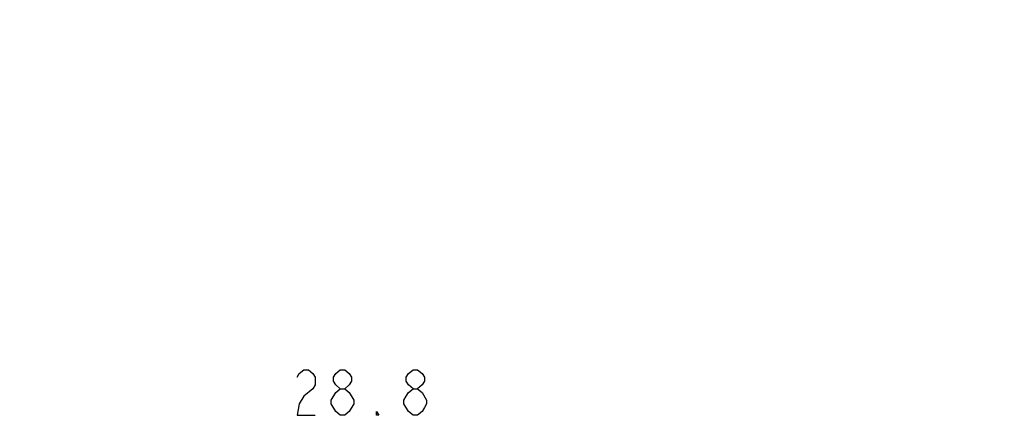
# Model space of a CAD drawing. Units: millimetres. Extents: x 0 to 2700, y 0 to 2000.
# Drawn here: x 1745 to 1897, y 781 to 843 of the extents above; entities that cross this region are included whole.
import ezdxf

# ---------------------------------------------------------------- set-up
doc = ezdxf.new("R2010")
doc.units = ezdxf.units.MM
doc.header["$LTSCALE"] = 148.5
doc.layers.get('0').update_dxf_attribs({"linetype": 'CONTINUOUS'})
doc.layers.add('DEF_DRAFT_DIM', color=7, linetype='CONTINUOUS')
doc.styles.get("Standard").update_dxf_attribs({"font": 'txt', "width": 0.8})
doc.dimstyles.new('DIMSTYLE_1', dxfattribs={"dimtxt": 7, "dimasz": 3, "dimexe": 0.8, "dimexo": 0.2, "dimgap": 1.75, "dimtad": 1, "dimdsep": 46, "dimtxsty": 'Standard', "dimblk": 'OPEN', "dimblk1": 'OPEN', "dimblk2": 'OPEN', "dimcen": 0.09, "dimazin": 2, "dimtp": 0.1, "dimtm": 0.1, "dimtfac": 1, "dimtdec": 0, "dimtofl": 0, "dimtmove": 0, "dimatfit": 3, "dimldrblk": 'OPEN', "dimfxl": 0, "dimtolj": 1, "dimarcsym": 0})

# ---------------------------------------------------------------- blocks, each defined once
blk = doc.blocks.new('_OPEN')
at = {"color": 0, "linetype": 'ByBlock'}
for p, q in [((0, 0), (-1, 0.117)), ((-1, -0.117), (0, 0)), ((-1, 0), (0, 0))]:
    blk.add_line(p, q, dxfattribs=at)
blk = doc.blocks.new('*D21')
at = {"layer": 'DEF_DRAFT_DIM', "color": 2, "linetype": 'Continuous'}
for p, q in [((1961.44, 961.21), (1545.28, 961.21)), ((1546.08, 961.21), (1546.08, 861.21)), ((1546.08, 761.21), (1546.08, 861.21)), ((1961.44, 761.21), (1545.28, 761.21))]:
    blk.add_line(p, q, dxfattribs=at)
at = {"layer": 'DEF_DRAFT_DIM', "color": 2, "linetype": 'Continuous', "xscale": 3, "yscale": 3, "zscale": 3}
for p, rotation in [((1546.08, 961.21), 90), ((1546.08, 761.21), 270)]:
    blk.add_blockref('_OPEN', p, dxfattribs=dict(at, rotation=rotation))

msp = doc.modelspace()

# ---------------------------------------------------------------- linework, layer by layer
at = {"layer": 'DEF_DRAFT_DIM', "color": 2, "linetype": 'Continuous'}
for points in [[(1787.984, 787.803), (1788.334, 788.387), (1789.034, 788.97), (1789.734, 788.97), (1790.434, 788.387), (1790.784, 787.803), (1790.784, 786.637), (1790.434, 786.053), (1789.034, 784.887)], [(1794.634, 786.053), (1793.934, 786.637), (1793.584, 787.22), (1793.584, 787.803), (1793.934, 788.387), (1794.634, 788.97), (1795.334, 788.97), (1796.034, 788.387), (1796.384, 787.803), (1796.384, 787.22), (1796.034, 786.637), (1795.334, 786.053)], [(1805.834, 786.053), (1805.134, 786.637), (1804.784, 787.22), (1804.784, 787.803), (1805.134, 788.387), (1805.834, 788.97), (1806.534, 788.97), (1807.234, 788.387), (1807.584, 787.803), (1807.584, 787.22), (1807.234, 786.637), (1806.534, 786.053)], [(1793.234, 783.72), (1793.234, 784.303), (1793.934, 785.47)], [(1793.934, 785.47), (1794.634, 786.053), (1795.334, 786.053), (1796.034, 785.47), (1796.734, 784.303)], [(1804.434, 783.72), (1804.434, 784.303), (1804.784, 784.887), (1805.134, 785.47), (1805.834, 786.053), (1806.534, 786.053), (1807.234, 785.47), (1807.934, 784.303)], [(1789.034, 784.887), (1788.334, 783.72), (1787.984, 781.97), (1790.784, 781.97)], [(1794.634, 781.97), (1793.934, 782.553), (1793.234, 783.72)], [(1796.734, 784.303), (1796.734, 783.72), (1796.034, 782.553)], [(1805.834, 781.97), (1805.134, 782.553), (1804.434, 783.72)], [(1807.934, 784.303), (1807.934, 783.72), (1807.584, 783.137), (1807.234, 782.553), (1806.534, 781.97), (1805.834, 781.97)], [(1796.034, 782.553), (1795.334, 781.97), (1794.634, 781.97)], [(1800.584, 781.97), (1800.234, 781.97), (1800.234, 782.553), (1800.584, 781.97)]]:
    msp.add_lwpolyline(points, dxfattribs=at)

# ---------------------------------------------------------------- dimensions: what is measured, and where the dimension line sits
dim = msp.add_linear_dim(base=(1546.075, 761.208), p1=(1961.644, 961.208), p2=(1961.644, 761.208), angle=270, text='200', dimstyle='DIMSTYLE_1', dxfattribs=at)
dim.commit()
dim.dimension.update_dxf_attribs({"geometry": '*D21', "text_midpoint": (1546.075, 844.408), "dimtype": 160})

doc.saveas('drawing.dxf')
